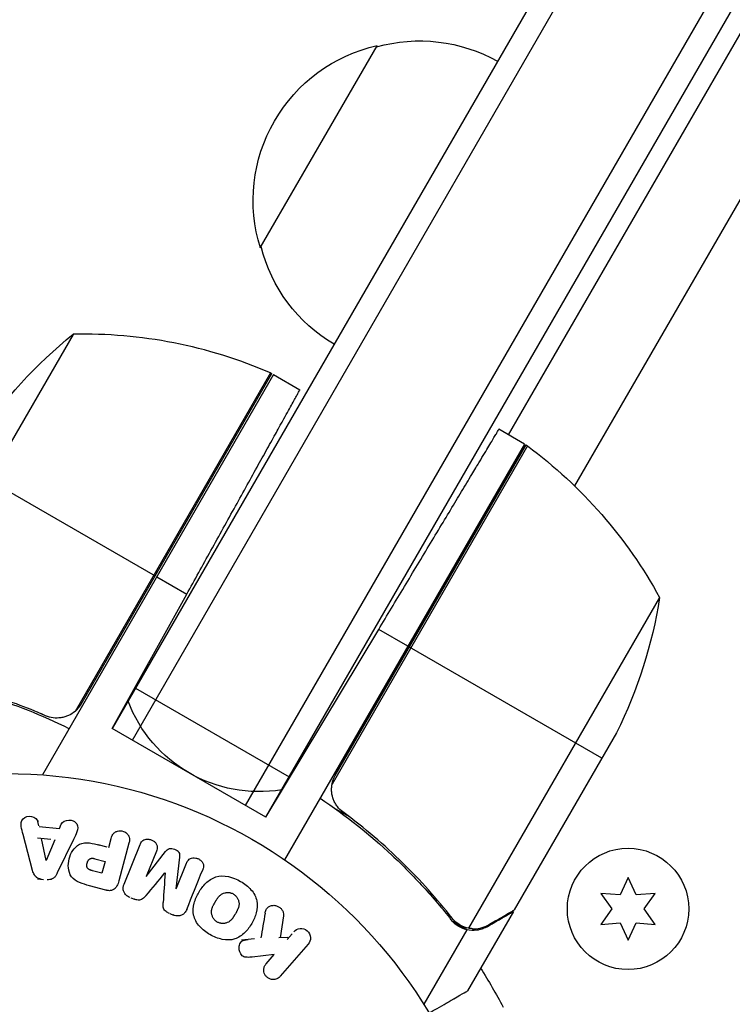
# Model space of a CAD drawing. Units: millimetres. Extents: x -3937 to 7340, y -4733 to 5053.
# Drawn here: x 2 to 78, y 28 to 134 of the extents above; entities that cross this region are included whole.
import ezdxf

# ---------------------------------------------------------------- set-up
doc = ezdxf.new("R2010")
doc.units = ezdxf.units.MM
doc.header["$LTSCALE"] = 20
doc.layers.add('2d', color=230, linetype='Continuous')

msp = doc.modelspace()

# ---------------------------------------------------------------- linework, layer by layer
at = {"layer": '2d'}
for p, q in [((490.61, 845.76), (53.86, 89.28)), ((498.92, 842.35), (60.96, 83.79)), ((159.85, 314.87), (11.45, 57.82)), ((13.61, 56.57), (162.84, 315.05)), ((25.73, 49.57), (174.97, 308.05)), ((27.9, 48.32), (176.3, 305.37)), ((27.3, 109.29), (39.8, 130.94)), ((7.24, 100.03), (-6.49, 76.25)), ((28.71, 95.72), (3.96, 52.85)), ((28.38, 95.89), (7.46, 59.66)), ((8.1, 60.44), (28.53, 95.82)), ((28.71, 95.72), (31.54, 94.08)), ((55.59, 88.28), (52.86, 89.86)), ((55.59, 88.28), (29.89, 43.77)), ((55.9, 88.08), (34.98, 51.85)), ((35.33, 52.8), (55.76, 88.18)), ((-4.58, 86.07), (16.03, 74.17)), ((16.21, 74.07), (19.42, 72.21)), ((11.45, 57.82), (19.42, 72.21)), ((70.06, 71.85), (49.61, 36.43)), ((27.9, 48.32), (39.98, 68.43)), ((43.09, 66.63), (39.98, 68.43)), ((63.87, 54.63), (43.26, 66.53)), ((13.95, 62.15), (30.4, 52.65)), ((27.9, 48.32), (11.45, 57.82)), ((65.45, 57.37), (54.5, 38.39)), ((36.91, 48.32), (35.39, 49.19)), ((3.59, 47.39), (3.49, 47.87)), ((5.8, 47.13), (5.99, 47.58)), ((2.92, 42.6), (1.9, 46.47)), ((3.61, 47.34), (5.8, 47.13)), ((4.87, 45.95), (3.44, 46.08)), ((4.35, 43.67), (3.87, 46.04)), ((5.29, 45.9), (4.37, 43.67)), ((7.31, 45.95), (5.56, 42.35)), ((10.91, 45.11), (9.93, 45.38)), ((11.07, 45.07), (11.33, 46.06)), ((13.23, 45.55), (12.15, 41.5)), ((12.72, 41.16), (14.42, 45.39)), ((16.17, 44.69), (15.07, 41.96)), ((15.09, 41.96), (17.16, 44.65)), ((9.59, 43.88), (10.67, 43.59)), ((10.67, 43.59), (10.33, 42.33)), ((18.65, 44.05), (18.27, 40.67)), ((18.29, 40.66), (19.39, 43.39)), ((10.33, 42.33), (9.34, 42.59)), ((3.43, 41.73), (4.08, 41.67)), ((66.68, 41.85), (65.82, 40)), ((67.55, 40), (66.68, 41.85)), ((10.76, 40.51), (9, 40.98)), ((45.89, 39.89), (45.35, 40.2)), ((63.78, 40.17), (64.96, 38.5)), ((65.82, 40), (63.78, 40.17)), ((69.59, 40.17), (67.55, 40)), ((68.41, 38.5), (69.59, 40.17)), ((13.43, 39.69), (13.82, 39.53)), ((17.61, 38), (18.01, 37.84)), ((54.4, 38.22), (49.5, 29.73)), ((54.4, 38.22), (54.3, 38.28)), ((64.96, 38.5), (63.78, 36.82)), ((69.59, 36.82), (68.41, 38.5)), ((29.77, 37.78), (29.42, 35.42)), ((49.4, 36.27), (47.9, 37.14)), ((63.78, 36.82), (65.82, 37)), ((65.82, 37), (66.68, 35.15)), ((66.68, 35.15), (67.55, 37)), ((67.55, 37), (69.59, 36.82)), ((49.4, 36.27), (44.81, 28.31)), ((48.7, 36.78), (48.7, 36.78)), ((51.59, 36.6), (51.48, 36.66)), ((26.67, 35.31), (25.28, 35.16)), ((30.24, 35.43), (29.3, 35.41)), ((30.72, 35.84), (30.18, 35.22)), ((32.43, 34.73), (29.44, 31.29)), ((28.78, 33.62), (26.44, 33.35)), ((27.91, 32.62), (28.78, 33.62))]:
    msp.add_line(p, q, dxfattribs=at)
for centre, radius in [((0, 0), 53), ((66.68, 38.5), 6.5)]:
    msp.add_circle(centre, radius, dxfattribs=at)
at = {"layer": '2d', "extrusion": (0, 0, -1)}
for centre, radius, start, end in [((-44.36, 114.45), 17, 74.1865, 119.3587), ((-43.53, 114.36), 17, 342.6679, 77.3321), ((-43.86, 113.59), 17, 300.6413, 345.8135), ((-38.64, 61.12), 50, 33.6243, 51.1002), ((-27.18, 93.14), 3, 113.5272, 116.8088), ((-54.12, 85.67), 3, 123.1912, 126.4728), ((-26.18, 47.87), 50, 126.4728, 151.3497), ((-20.66, 79.58), 50, 188.8998, 206.3757), ((-27.17, 66.06), 15, 260.7035, 339.2965), ((0, 0), 60.2, 147.7177, 152.2823)]:
    msp.add_arc(centre, radius, start, end, dxfattribs=at)
at = {"layer": '2d'}
msp.add_arc((8.42, 50.05), 50, 66.4728, 91.3497, dxfattribs=at)
for points, weights in [([(19.42, 72.21), (26.52, 85.02), (31.54, 94.08), (31.54, 94.08)], [1, 0.804737854124, 0.804737854124, 1]), ([(39.98, 68.43), (47.52, 80.98), (52.86, 89.86), (52.86, 89.86)], [1, 0.804737854124, 0.804737854124, 1]), ([(51.59, 36.6), (53.45, 37.67), (54.4, 38.22), (54.4, 38.22)], [1, 0.989183671007, 0.983775506511, 0.983775506511])]:
    msp.add_rational_spline(points, weights, degree=3, dxfattribs=at)
for points in [[(4.31, 59.19), (2.22, 60.1), (0.14, 60.86), (-1.93, 61.5)], [(6.82, 57.8), (3.92, 59.23), (1, 60.38), (-1.93, 61.29)], [(7.46, 59.66), (7.72, 59.88), (7.93, 60.14), (8.1, 60.44)], [(4.31, 59.19), (4.02, 59.31), (3.73, 59.44), (3.44, 59.56)], [(34.98, 51.85), (35.05, 52.19), (35.16, 52.5), (35.33, 52.8)], [(15.06, 39.94), (15.72, 40.73), (16.4, 41.53), (17.09, 42.35)], [(17.11, 42.35), (17.03, 41.27), (16.96, 40.22), (16.89, 39.2)], [(19.43, 38.45), (19.97, 39.81), (20.54, 41.22), (21.13, 42.68)], [(27.81, 38.05), (27.66, 37.15), (27.51, 36.26), (27.37, 35.39)], [(54.5, 38.39), (54.44, 38.36), (54.38, 38.32), (54.3, 38.28)], [(48.25, 37.1), (48.1, 37.22), (47.96, 37.37), (47.84, 37.52)], [(48.7, 36.78), (48.54, 36.87), (48.39, 36.98), (48.25, 37.1)], [(48.7, 36.78), (48.64, 36.81), (48.59, 36.84), (48.53, 36.88)], [(48.7, 36.78), (48.7, 36.78), (48.7, 36.78), (48.71, 36.77)], [(48.72, 36.76), (48.72, 36.77), (48.71, 36.77), (48.71, 36.77)], [(49.61, 36.43), (49.29, 36.5), (49, 36.61), (48.72, 36.76)], [(50.02, 36.38), (49.88, 36.39), (49.75, 36.41), (49.61, 36.43)]]:
    msp.add_open_spline(points, degree=3, dxfattribs=at)
for points, knots in [([(7.46, 59.66), (7.24, 59.47), (7.01, 59.32), (6.62, 59.15), (6.49, 59.1), (6.22, 59.02), (6.09, 58.99), (5.67, 58.93), (5.39, 58.93), (4.84, 59), (4.57, 59.07), (4.31, 59.19)], [0.001013661, 0.001013661, 0.001013661, 0.001013661, 0.001852653, 0.001852653, 0.002272148, 0.002272148, 0.002691644, 0.002691644, 0.003530636, 0.003530636, 0.004369628, 0.004369628, 0.004369628, 0.004369628]), ([(36.15, 48.89), (35.92, 49.05), (35.73, 49.25), (35.47, 49.58), (35.39, 49.7), (35.25, 49.94), (35.19, 50.07), (35.04, 50.45), (34.97, 50.73), (34.93, 51.15), (34.93, 51.29), (34.94, 51.57), (34.96, 51.71), (34.98, 51.85)], [0, 0, 0, 0, 0.000839577, 0.000839577, 0.001259366, 0.001259366, 0.001679155, 0.001679155, 0.002518732, 0.002518732, 0.002938521, 0.002938521, 0.00335831, 0.00335831, 0.00335831, 0.00335831]), ([(33.7, 50.37), (36.5, 48.49), (39.06, 46.44), (41.98, 43.71), (42.55, 43.15), (43.67, 42.02), (44.21, 41.45), (45.8, 39.71), (46.79, 38.54), (47.72, 37.35)], [0, 0, 0, 0, 0.0100259, 0.0100259, 0.01253237, 0.01253237, 0.01503885, 0.01503885, 0.0200518, 0.0200518, 0.0200518, 0.0200518]), ([(47.84, 37.52), (46.23, 39.57), (44.47, 41.55), (40.59, 45.35), (38.47, 47.17), (36.15, 48.89)], [0, 0, 0, 0, 0.00859307, 0.00859307, 0.01718614, 0.01718614, 0.01718614, 0.01718614]), ([(1.9, 46.47), (1.82, 46.76), (1.74, 47.04), (1.66, 47.62), (1.69, 47.93), (2.1, 48.39), (2.48, 48.46), (3.14, 48.33), (3.44, 48.11), (3.5, 47.82)], [0, 0, 0, 0, 0.25, 0.25, 0.5, 0.5, 0.75, 0.75, 1, 1, 1, 1]), ([(5.99, 47.58), (6.1, 47.85), (6.44, 48.01), (6.95, 48.01), (7.12, 47.99), (7.43, 47.85), (7.56, 47.74), (7.79, 47.34), (7.76, 47.03), (7.57, 46.48), (7.44, 46.21), (7.31, 45.95)], [0, 0, 0, 0, 0.25, 0.25, 0.375, 0.375, 0.5, 0.5, 0.75, 0.75, 1, 1, 1, 1]), ([(11.33, 46.06), (11.37, 46.21), (11.42, 46.35), (11.51, 46.48), (11.56, 46.56), (11.63, 46.64), (11.71, 46.7), (11.8, 46.76), (11.89, 46.8), (11.99, 46.83), (12.1, 46.86), (12.21, 46.88), (12.32, 46.87), (12.43, 46.87), (12.54, 46.85), (12.65, 46.81), (12.74, 46.78), (12.83, 46.73), (12.9, 46.67), (12.99, 46.61), (13.06, 46.54), (13.12, 46.46), (13.18, 46.38), (13.23, 46.28), (13.26, 46.19), (13.29, 46.1), (13.3, 46), (13.29, 45.91), (13.29, 45.79), (13.27, 45.67), (13.23, 45.55)], [0, 0, 0, 0, 0.150582, 0.150582, 0.150582, 0.244297, 0.244297, 0.244297, 0.338108, 0.338108, 0.338108, 0.43157, 0.43157, 0.43157, 0.526276, 0.526276, 0.526276, 0.608642, 0.608642, 0.608642, 0.696468, 0.696468, 0.696468, 0.792269, 0.792269, 0.792269, 0.881826, 0.881826, 0.881826, 1, 1, 1, 1]), ([(9, 40.98), (8.64, 41.08), (8.29, 41.18), (7.61, 41.47), (7.29, 41.67), (6.88, 42.23), (6.78, 42.56), (6.72, 43.21), (6.75, 43.54), (6.91, 44.17), (7.04, 44.47), (7.4, 45.02), (7.63, 45.27), (8.26, 45.58), (8.64, 45.61), (9.37, 45.52), (9.73, 45.43), (10.09, 45.33)], [0, 0, 0, 0, 0.125, 0.125, 0.25, 0.25, 0.375, 0.375, 0.5, 0.5, 0.625, 0.625, 0.75, 0.75, 0.875, 0.875, 1, 1, 1, 1]), ([(14.42, 45.39), (14.47, 45.52), (14.54, 45.65), (14.63, 45.75), (14.69, 45.81), (14.76, 45.86), (14.83, 45.89), (14.91, 45.93), (14.99, 45.95), (15.08, 45.97), (15.17, 45.98), (15.27, 45.98), (15.36, 45.97), (15.47, 45.95), (15.58, 45.92), (15.68, 45.88), (15.78, 45.84), (15.87, 45.78), (15.95, 45.71), (16.03, 45.64), (16.1, 45.56), (16.15, 45.47), (16.21, 45.38), (16.24, 45.28), (16.26, 45.18), (16.27, 45.1), (16.26, 45.02), (16.25, 44.93), (16.23, 44.85), (16.2, 44.77), (16.17, 44.69)], [0, 0, 0, 0, 0.149412, 0.149412, 0.149412, 0.234669, 0.234669, 0.234669, 0.319552, 0.319552, 0.319552, 0.409122, 0.409122, 0.409122, 0.510496, 0.510496, 0.510496, 0.610839, 0.610839, 0.610839, 0.713767, 0.713767, 0.713767, 0.817551, 0.817551, 0.817551, 0.907085, 0.907085, 0.907085, 1, 1, 1, 1]), ([(17.16, 44.65), (17.27, 44.79), (17.39, 44.91), (17.74, 45.01), (17.94, 44.97), (18.3, 44.82), (18.48, 44.72), (18.67, 44.4), (18.67, 44.22), (18.65, 44.05)], [0, 0, 0, 0, 0.25, 0.25, 0.5, 0.5, 0.75, 0.75, 1, 1, 1, 1]), ([(9.34, 42.59), (9.31, 42.6), (9.27, 42.61), (9.23, 42.62), (9.21, 42.63), (9.21, 42.63), (9.2, 42.63), (9.2, 42.63), (9.17, 42.64), (9.13, 42.65), (9.09, 42.67), (9.07, 42.67), (9.06, 42.68), (9.06, 42.68), (9.02, 42.69), (8.99, 42.71), (8.96, 42.73), (8.93, 42.74), (8.93, 42.74), (8.87, 42.78), (8.83, 42.81), (8.79, 42.87), (8.77, 42.9), (8.76, 42.93), (8.75, 42.95), (8.75, 42.97), (8.74, 43), (8.73, 43.03), (8.73, 43.06), (8.72, 43.09), (8.72, 43.1), (8.72, 43.13), (8.72, 43.15), (8.72, 43.2), (8.72, 43.22), (8.73, 43.29), (8.74, 43.34), (8.75, 43.4), (8.76, 43.42), (8.77, 43.47), (8.78, 43.49), (8.79, 43.53), (8.8, 43.56), (8.82, 43.59), (8.83, 43.61), (8.83, 43.62), (8.85, 43.65), (8.87, 43.68), (8.88, 43.71), (8.9, 43.73), (8.9, 43.74), (8.93, 43.77), (8.95, 43.79), (8.97, 43.82), (8.99, 43.83), (9, 43.84), (9.03, 43.86), (9.05, 43.87), (9.09, 43.89), (9.12, 43.9), (9.16, 43.92), (9.2, 43.92), (9.24, 43.93), (9.26, 43.93), (9.28, 43.93), (9.31, 43.93), (9.35, 43.93), (9.39, 43.92), (9.41, 43.92), (9.43, 43.92), (9.49, 43.91), (9.54, 43.9), (9.59, 43.88)], [0, 0, 0, 0, 0.03125, 0.046875, 0.054688, 0.058594, 0.058594, 0.0625, 0.0625, 0.09375, 0.109375, 0.117188, 0.117188, 0.125, 0.125, 0.15625, 0.171875, 0.171875, 0.1875, 0.1875, 0.25, 0.25, 0.28125, 0.296875, 0.296875, 0.3125, 0.3125, 0.34375, 0.359375, 0.359375, 0.375, 0.375, 0.40625, 0.40625, 0.4375, 0.4375, 0.5, 0.5, 0.53125, 0.53125, 0.5625, 0.5625, 0.59375, 0.609375, 0.609375, 0.625, 0.625, 0.65625, 0.671875, 0.671875, 0.6875, 0.6875, 0.71875, 0.734375, 0.734375, 0.75, 0.75, 0.78125, 0.78125, 0.8125, 0.8125, 0.84375, 0.859375, 0.859375, 0.875, 0.875, 0.90625, 0.921875, 0.921875, 0.9375, 0.9375, 1, 1, 1, 1]), ([(19.39, 43.39), (19.44, 43.51), (19.5, 43.64), (19.6, 43.74), (19.66, 43.8), (19.73, 43.85), (19.81, 43.89), (19.89, 43.93), (19.98, 43.95), (20.08, 43.96), (20.17, 43.97), (20.28, 43.97), (20.38, 43.95), (20.49, 43.93), (20.6, 43.9), (20.7, 43.85), (20.79, 43.8), (20.88, 43.73), (20.96, 43.66), (21.04, 43.59), (21.1, 43.5), (21.15, 43.41), (21.2, 43.32), (21.22, 43.23), (21.23, 43.13), (21.24, 43.03), (21.22, 42.93), (21.19, 42.84), (21.17, 42.78), (21.15, 42.73), (21.13, 42.68)], [0, 0, 0, 0, 0.149557, 0.149557, 0.149557, 0.240892, 0.240892, 0.240892, 0.331834, 0.331834, 0.331834, 0.428634, 0.428634, 0.428634, 0.53396, 0.53396, 0.53396, 0.633918, 0.633918, 0.633918, 0.73669, 0.73669, 0.73669, 0.833499, 0.833499, 0.833499, 0.94118, 0.94118, 0.94118, 1, 1, 1, 1]), ([(3.84, 41.7), (3.74, 41.71), (3.63, 41.73), (3.54, 41.77), (3.44, 41.81), (3.36, 41.86), (3.28, 41.93), (3.21, 41.99), (3.15, 42.06), (3.11, 42.14), (3.02, 42.28), (2.96, 42.44), (2.92, 42.6)], [0, 0, 0, 0, 0.210571, 0.210571, 0.210571, 0.422328, 0.422328, 0.422328, 0.621156, 0.621156, 0.621156, 1, 1, 1, 1]), ([(5.56, 42.35), (5.51, 42.25), (5.46, 42.15), (5.39, 42.05), (5.33, 41.96), (5.24, 41.87), (5.15, 41.8), (5.07, 41.74), (4.98, 41.7), (4.89, 41.67), (4.8, 41.64), (4.7, 41.63), (4.6, 41.63), (4.56, 41.63), (4.53, 41.63), (4.49, 41.63)], [0, 0, 0, 0, 0.258514, 0.258514, 0.258514, 0.521139, 0.521139, 0.521139, 0.723781, 0.723781, 0.723781, 0.926502, 0.926502, 0.926502, 1, 1, 1, 1]), ([(21.9, 35.76), (21.49, 36), (21.11, 36.29), (20.48, 36.99), (20.25, 37.41), (20.07, 38.27), (20.12, 38.71), (20.33, 39.53), (20.5, 39.91), (20.92, 40.63), (21.17, 40.96), (21.77, 41.54), (22.12, 41.79), (23.38, 42.2), (24.38, 41.91), (25.19, 41.44)], [0, 0, 0, 0, 0.0625, 0.0625, 0.125, 0.125, 0.1875, 0.1875, 0.25, 0.25, 0.3125, 0.3125, 0.375, 0.375, 0.5, 0.5, 0.5, 0.5]), ([(12.15, 41.5), (12.1, 41.32), (12.04, 41.13), (11.94, 40.96), (11.89, 40.86), (11.82, 40.77), (11.74, 40.69), (11.67, 40.63), (11.6, 40.57), (11.51, 40.53), (11.43, 40.49), (11.33, 40.47), (11.23, 40.46), (11.12, 40.45), (10.99, 40.46), (10.87, 40.48), (10.84, 40.49), (10.8, 40.5), (10.76, 40.51)], [0, 0, 0, 0, 0.31317, 0.31317, 0.31317, 0.49167, 0.49167, 0.49167, 0.632378, 0.632378, 0.632378, 0.773792, 0.773792, 0.773792, 0.946691, 0.946691, 0.946691, 1, 1, 1, 1]), ([(13.35, 39.72), (13.23, 39.77), (13.11, 39.84), (13.01, 39.92), (12.9, 40.01), (12.82, 40.11), (12.75, 40.22), (12.69, 40.31), (12.65, 40.42), (12.63, 40.53), (12.61, 40.63), (12.61, 40.74), (12.63, 40.85), (12.64, 40.96), (12.67, 41.06), (12.72, 41.16)], [0, 0, 0, 0, 0.211935, 0.211935, 0.211935, 0.42554, 0.42554, 0.42554, 0.616183, 0.616183, 0.616183, 0.804578, 0.804578, 0.804578, 1, 1, 1, 1]), ([(25.19, 41.44), (25.6, 41.21), (25.99, 40.91), (26.61, 40.21), (26.84, 39.79), (27.02, 38.93), (26.97, 38.5), (26.77, 37.7), (26.6, 37.31), (26.18, 36.6), (25.94, 36.26), (25.34, 35.68), (24.98, 35.42), (24.15, 35.15), (23.67, 35.15), (22.76, 35.34), (22.32, 35.52), (21.9, 35.76)], [0.5, 0.5, 0.5, 0.5, 0.5625, 0.5625, 0.625, 0.625, 0.6875, 0.6875, 0.75, 0.75, 0.8125, 0.8125, 0.875, 0.875, 0.9375, 0.9375, 1, 1, 1, 1]), ([(22.68, 37.1), (22.63, 37.13), (22.59, 37.16), (22.5, 37.23), (22.46, 37.27), (22.38, 37.35), (22.35, 37.39), (22.28, 37.47), (22.25, 37.52), (22.18, 37.66), (22.14, 37.76), (22.1, 37.91), (22.08, 37.98), (22.07, 38.06), (22.07, 38.11), (22.07, 38.14), (22.07, 38.21), (22.07, 38.28), (22.09, 38.37), (22.09, 38.4), (22.1, 38.43), (22.1, 38.44), (22.12, 38.5), (22.13, 38.56), (22.16, 38.65), (22.18, 38.68), (22.19, 38.71), (22.19, 38.72), (22.21, 38.77), (22.24, 38.83), (22.28, 38.91), (22.3, 38.95), (22.31, 38.97), (22.32, 38.98), (22.32, 38.98), (22.34, 39.01), (22.35, 39.04), (22.37, 39.07), (22.38, 39.09), (22.39, 39.1), (22.39, 39.11), (22.4, 39.12), (22.41, 39.15), (22.43, 39.18), (22.45, 39.21), (22.46, 39.23), (22.49, 39.27), (22.51, 39.31), (22.53, 39.34), (22.53, 39.35), (22.54, 39.36), (22.54, 39.36), (22.55, 39.39), (22.57, 39.42), (22.59, 39.45), (22.6, 39.47), (22.61, 39.48), (22.64, 39.53), (22.69, 39.6), (22.73, 39.67), (22.75, 39.69), (22.77, 39.71), (22.77, 39.72), (22.81, 39.77), (22.86, 39.83), (22.91, 39.89), (22.94, 39.91), (22.96, 39.93), (22.96, 39.93), (23.01, 39.98), (23.05, 40.01), (23.13, 40.06), (23.17, 40.09), (23.29, 40.16), (23.39, 40.2), (23.54, 40.24), (23.59, 40.24), (23.69, 40.26), (23.74, 40.26), (23.85, 40.26), (23.93, 40.26), (24.01, 40.25), (24.06, 40.24), (24.09, 40.23), (24.22, 40.2), (24.32, 40.16), (24.42, 40.1)], [0, 0, 0, 0, 0.0156406, 0.0156406, 0.0312813, 0.0312813, 0.0469219, 0.0469219, 0.0625626, 0.0625626, 0.0938438, 0.0938438, 0.1094845, 0.1173048, 0.1173048, 0.1251251, 0.1251251, 0.1407658, 0.1485861, 0.1524962, 0.1524962, 0.1564064, 0.1564064, 0.172047, 0.1798674, 0.1837775, 0.1837775, 0.1876877, 0.1876877, 0.2033283, 0.2111486, 0.2150588, 0.2170139, 0.2170139, 0.218969, 0.218969, 0.2267893, 0.2306994, 0.2326545, 0.2326545, 0.2346096, 0.2346096, 0.2424299, 0.2463401, 0.2463401, 0.2502502, 0.2502502, 0.2580706, 0.2619807, 0.2639358, 0.2639358, 0.2658909, 0.2658909, 0.2737112, 0.2776214, 0.2776214, 0.2815315, 0.2815315, 0.2971722, 0.3049925, 0.3089026, 0.3089026, 0.3128128, 0.3128128, 0.3284534, 0.3362738, 0.3401839, 0.3401839, 0.3440941, 0.3440941, 0.3597347, 0.3597347, 0.3753754, 0.3753754, 0.4066566, 0.4066566, 0.4222973, 0.4222973, 0.4379379, 0.4379379, 0.4535785, 0.4613989, 0.4613989, 0.4692192, 0.4692192, 0.5005005, 0.5005005, 0.5005005, 0.5005005]), ([(24.42, 40.1), (24.46, 40.07), (24.53, 40.03), (24.59, 39.97), (24.63, 39.94), (24.65, 39.92), (24.71, 39.86), (24.74, 39.82), (24.81, 39.73), (24.84, 39.68), (24.91, 39.54), (24.95, 39.45), (24.99, 39.3), (25, 39.25), (25.02, 39.15), (25.02, 39.1), (25.02, 39), (25.02, 38.93), (25, 38.84), (25, 38.81), (24.99, 38.78), (24.99, 38.77), (24.98, 38.71), (24.96, 38.65), (24.93, 38.57), (24.91, 38.53), (24.9, 38.51), (24.9, 38.49), (24.88, 38.45), (24.85, 38.38), (24.81, 38.31), (24.79, 38.27), (24.78, 38.25), (24.77, 38.24), (24.76, 38.21), (24.74, 38.18), (24.72, 38.14), (24.71, 38.12), (24.71, 38.11), (24.7, 38.1), (24.69, 38.08), (24.66, 38.04), (24.61, 37.94), (24.59, 37.9), (24.57, 37.87), (24.56, 37.86), (24.56, 37.86), (24.56, 37.86), (24.54, 37.83), (24.52, 37.79), (24.5, 37.76), (24.49, 37.75), (24.49, 37.74), (24.48, 37.73), (24.45, 37.68), (24.41, 37.62), (24.36, 37.55), (24.34, 37.52), (24.33, 37.5), (24.33, 37.5), (24.29, 37.45), (24.24, 37.39), (24.18, 37.33), (24.16, 37.3), (24.14, 37.29), (24.13, 37.28), (24.09, 37.24), (24.05, 37.2), (23.97, 37.15), (23.93, 37.12), (23.8, 37.05), (23.71, 37.01), (23.56, 36.97), (23.51, 36.96), (23.41, 36.95), (23.36, 36.94), (23.25, 36.94), (23.17, 36.95), (23.09, 36.96), (23.04, 36.97), (23.01, 36.97), (22.87, 37.01), (22.77, 37.05), (22.68, 37.1)], [0.5005005, 0.5005005, 0.5005005, 0.5005005, 0.5161098, 0.5239145, 0.5239145, 0.5317192, 0.5317192, 0.5473285, 0.5473285, 0.5629379, 0.5629379, 0.5941566, 0.5941566, 0.609766, 0.609766, 0.6253754, 0.6253754, 0.6409847, 0.6487894, 0.6526917, 0.6526917, 0.6565941, 0.6565941, 0.6722034, 0.6800081, 0.6839105, 0.6839105, 0.6878128, 0.6878128, 0.7034222, 0.7112268, 0.7151292, 0.7151292, 0.7190315, 0.7190315, 0.7268362, 0.7307385, 0.7326897, 0.7326897, 0.7346409, 0.7346409, 0.7502502, 0.7502502, 0.7580549, 0.7619573, 0.7639084, 0.7639084, 0.7658596, 0.7658596, 0.7736643, 0.7775666, 0.7795178, 0.7795178, 0.781469, 0.781469, 0.7970783, 0.804883, 0.8087853, 0.8087853, 0.8126877, 0.8126877, 0.828297, 0.8361017, 0.8400041, 0.8400041, 0.8439064, 0.8439064, 0.8595158, 0.8595158, 0.8751251, 0.8751251, 0.9063438, 0.9063438, 0.9219532, 0.9219532, 0.9375626, 0.9375626, 0.9531719, 0.9609766, 0.9609766, 0.9687813, 0.9687813, 1, 1, 1, 1]), ([(15.06, 39.94), (14.98, 39.85), (14.9, 39.75), (14.8, 39.67), (14.74, 39.6), (14.66, 39.55), (14.57, 39.51), (14.51, 39.47), (14.44, 39.45), (14.36, 39.45), (14.27, 39.44), (14.17, 39.44), (14.08, 39.46), (13.97, 39.48), (13.86, 39.52), (13.75, 39.56)], [0, 0, 0, 0, 0.262214, 0.262214, 0.262214, 0.45352, 0.45352, 0.45352, 0.59911, 0.59911, 0.59911, 0.778355, 0.778355, 0.778355, 1, 1, 1, 1]), ([(17.57, 38.02), (17.44, 38.07), (17.32, 38.13), (17.21, 38.21), (17.14, 38.26), (17.08, 38.32), (17.03, 38.38), (16.98, 38.45), (16.94, 38.52), (16.92, 38.6), (16.88, 38.73), (16.88, 38.87), (16.88, 39.01), (16.88, 39.07), (16.89, 39.14), (16.89, 39.2)], [0, 0, 0, 0, 0.262144, 0.262144, 0.262144, 0.418954, 0.418954, 0.418954, 0.577827, 0.577827, 0.577827, 0.864518, 0.864518, 0.864518, 1, 1, 1, 1]), ([(19.43, 38.45), (19.37, 38.31), (19.29, 38.18), (19.19, 38.07), (19.11, 37.99), (19.02, 37.92), (18.92, 37.86), (18.82, 37.81), (18.7, 37.78), (18.58, 37.76), (18.47, 37.75), (18.35, 37.76), (18.24, 37.78), (18.15, 37.79), (18.06, 37.82), (17.97, 37.86)], [0, 0, 0, 0, 0.270608, 0.270608, 0.270608, 0.467141, 0.467141, 0.467141, 0.66447, 0.66447, 0.66447, 0.851846, 0.851846, 0.851846, 1, 1, 1, 1]), ([(27.81, 38.05), (27.83, 38.18), (27.86, 38.31), (27.92, 38.43), (27.97, 38.52), (28.04, 38.61), (28.12, 38.67), (28.2, 38.74), (28.3, 38.79), (28.4, 38.83), (28.51, 38.87), (28.64, 38.89), (28.76, 38.89), (28.88, 38.89), (29.01, 38.86), (29.12, 38.81), (29.22, 38.77), (29.31, 38.72), (29.4, 38.65), (29.48, 38.58), (29.56, 38.5), (29.62, 38.41), (29.68, 38.32), (29.73, 38.22), (29.75, 38.12), (29.78, 38.03), (29.79, 37.94), (29.78, 37.85), (29.78, 37.83), (29.78, 37.8), (29.77, 37.78)], [0, 0, 0, 0, 0.137001, 0.137001, 0.137001, 0.246393, 0.246393, 0.246393, 0.354986, 0.354986, 0.354986, 0.477177, 0.477177, 0.477177, 0.591071, 0.591071, 0.591071, 0.686744, 0.686744, 0.686744, 0.786579, 0.786579, 0.786579, 0.884953, 0.884953, 0.884953, 0.973899, 0.973899, 0.973899, 1, 1, 1, 1]), ([(51.7, 36.78), (52.42, 37.19), (53.02, 37.54), (53.96, 38.08), (54.31, 38.28), (54.5, 38.39)], [0, 0, 0, 0, 0.00517024, 0.00517024, 0.01034048, 0.01034048, 0.01034048, 0.01034048]), ([(49.4, 36.27), (49.07, 36.35), (48.77, 36.48), (48.34, 36.75), (48.2, 36.85), (47.95, 37.08), (47.83, 37.21), (47.72, 37.35)], [0, 0, 0, 0, 0.001155976, 0.001155976, 0.001733964, 0.001733964, 0.002311952, 0.002311952, 0.002311952, 0.002311952]), ([(30.9, 36.05), (31.06, 36.24), (31.29, 36.37), (31.81, 36.43), (32.11, 36.35), (32.54, 35.97), (32.67, 35.69), (32.69, 35.16), (32.59, 34.91), (32.43, 34.73)], [0, 0, 0, 0, 0.25, 0.25, 0.5, 0.5, 0.75, 0.75, 1, 1, 1, 1]), ([(51.59, 36.6), (51.5, 36.55), (51.41, 36.5), (51.27, 36.44), (51.2, 36.41), (51.11, 36.37), (51.06, 36.36), (51.04, 36.35), (51.03, 36.35), (51.03, 36.35), (51.02, 36.34), (50.93, 36.31), (50.8, 36.28), (50.64, 36.25), (50.56, 36.23), (50.52, 36.23), (50.5, 36.22), (50.49, 36.22), (50.12, 36.17), (49.76, 36.19), (49.4, 36.27)], [0, 0, 0, 0, 0.125, 0.125, 0.1875, 0.21875, 0.234375, 0.242187, 0.246094, 0.246094, 0.25, 0.25, 0.375, 0.4375, 0.46875, 0.484375, 0.484375, 0.5, 0.5, 1, 1, 1, 1]), ([(50.02, 36.38), (50.29, 36.36), (50.57, 36.38), (50.98, 36.48), (51.12, 36.52), (51.41, 36.62), (51.55, 36.69), (51.7, 36.78)], [0, 0, 0, 0, 0.00218234, 0.00218234, 0.003273511, 0.003273511, 0.004364681, 0.004364681, 0.004364681, 0.004364681]), ([(26.44, 33.35), (26.25, 33.33), (26.07, 33.31), (25.88, 33.32), (25.8, 33.32), (25.71, 33.33), (25.63, 33.35), (25.57, 33.37), (25.5, 33.39), (25.44, 33.43), (25.38, 33.47), (25.33, 33.52), (25.28, 33.57), (25.22, 33.65), (25.17, 33.73), (25.14, 33.82), (25.08, 33.94), (25.05, 34.08), (25.04, 34.22), (25.02, 34.35), (25.03, 34.49), (25.07, 34.62), (25.09, 34.71), (25.12, 34.8), (25.17, 34.88), (25.22, 34.95), (25.27, 35), (25.33, 35.05), (25.41, 35.1), (25.5, 35.14), (25.59, 35.17), (25.72, 35.2), (25.85, 35.22), (25.99, 35.24)], [0, 0, 0, 0, 0.15747, 0.15747, 0.15747, 0.224864, 0.224864, 0.224864, 0.280831, 0.280831, 0.280831, 0.337178, 0.337178, 0.337178, 0.4143, 0.4143, 0.4143, 0.530418, 0.530418, 0.530418, 0.649048, 0.649048, 0.649048, 0.732954, 0.732954, 0.732954, 0.801253, 0.801253, 0.801253, 0.885427, 0.885427, 0.885427, 1, 1, 1, 1]), ([(29.44, 31.29), (29.36, 31.19), (29.26, 31.11), (29.14, 31.05), (29.03, 31), (28.9, 30.96), (28.77, 30.94), (28.65, 30.93), (28.52, 30.94), (28.4, 30.98), (28.29, 31.01), (28.18, 31.06), (28.09, 31.13), (28, 31.19), (27.93, 31.26), (27.86, 31.35), (27.8, 31.43), (27.76, 31.52), (27.72, 31.61), (27.69, 31.71), (27.67, 31.81), (27.66, 31.91), (27.66, 32.01), (27.67, 32.12), (27.7, 32.22), (27.73, 32.33), (27.78, 32.44), (27.85, 32.53), (27.87, 32.56), (27.89, 32.59), (27.91, 32.62)], [0, 0, 0, 0, 0.125499, 0.125499, 0.125499, 0.251629, 0.251629, 0.251629, 0.369238, 0.369238, 0.369238, 0.472705, 0.472705, 0.472705, 0.56563, 0.56563, 0.56563, 0.655478, 0.655478, 0.655478, 0.749078, 0.749078, 0.749078, 0.851455, 0.851455, 0.851455, 0.96528, 0.96528, 0.96528, 1, 1, 1, 1]), ([(45.39, 27.36), (45.68, 27.53), (45.96, 27.69), (46.59, 28.05), (46.92, 28.24), (47.37, 28.5), (47.58, 28.63), (47.82, 28.76), (47.91, 28.82), (47.97, 28.85), (48, 28.87), (49.01, 29.45), (49.5, 29.73), (49.5, 29.73)], [0.0797676, 0.0797676, 0.0797676, 0.0797676, 0.125, 0.125, 0.1875, 0.1875, 0.21875, 0.234375, 0.2421875, 0.2421875, 0.25, 0.25, 0.5, 0.5, 0.5, 0.5])]:
    msp.add_open_spline(points, degree=3, knots=knots, dxfattribs=at)

doc.saveas('drawing.dxf')
